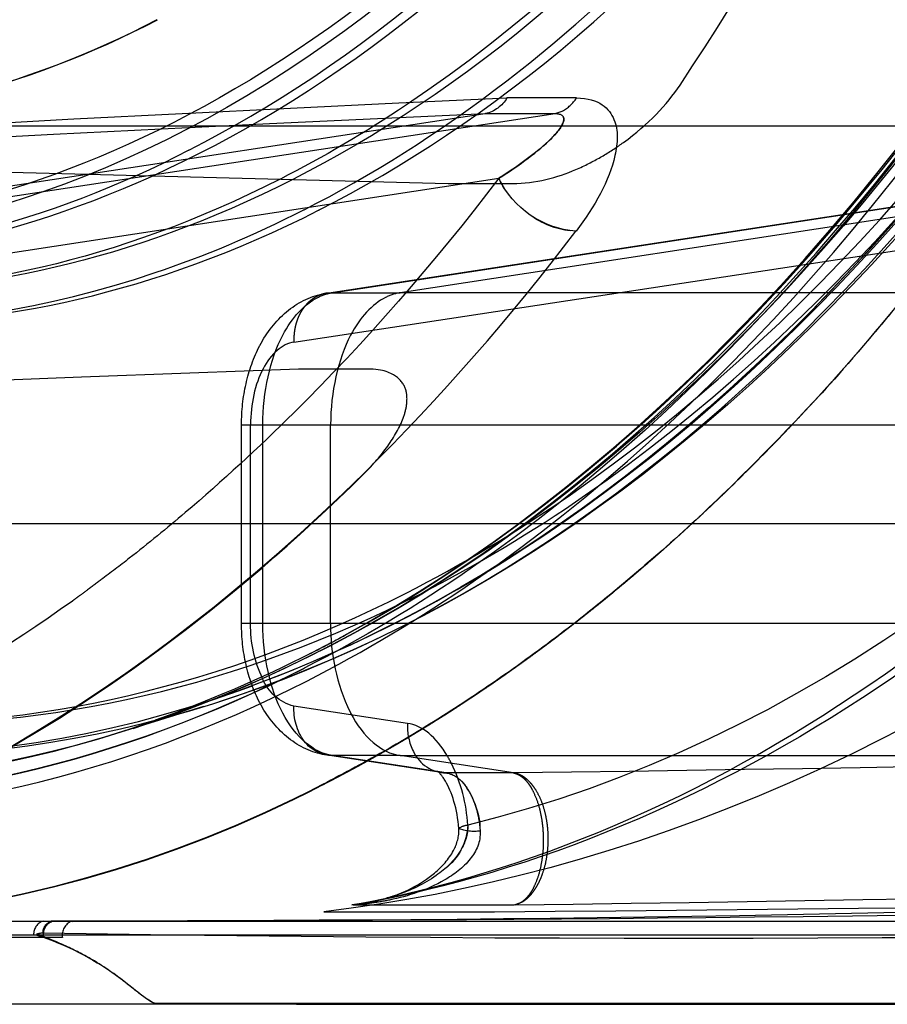
# Model space of a CAD drawing. Units: millimetres. Extents: x 51376 to 76065, y -10070 to 4233.
# Drawn here: x 62877 to 62960, y -1080 to -986 of the extents above; entities that cross this region are included whole.
import ezdxf

# ---------------------------------------------------------------- set-up
doc = ezdxf.new("R2010")
doc.units = ezdxf.units.MM
doc.header["$LTSCALE"] = 500
doc.linetypes.add('Hidden', pattern=[4, 2, -2])
doc.layers.add('Make2D$Hidden$Curves', color=7, linetype='Hidden', true_color=0x8c8c8c)
doc.layers.add('Make2D$visible$Curves', color=7, linetype='Continuous', true_color=0x000000)

msp = doc.modelspace()

# ---------------------------------------------------------------- linework, layer by layer
at = {"layer": 'Make2D$Hidden$Curves', "color": 18, "lineweight": -3, "true_color": 0x000000}
for p, q in [((62930.075, -993.073), (62923.414, -993.073)), ((62928.031, -994.565), (62928.718, -994.337)), ((62921.526, -994.565), (62809.138, -1011.712)), ((62815.64, -1011.712), (62928.029, -994.565)), ((62906.344, -1011.747), (63018.529, -994.635)), ((62906.671, -1011.73), (63019.033, -994.591)), ((63025.532, -994.591), (62913.173, -1011.73)), ((62921.37, -994.565), (62921.527, -994.565)), ((62921.529, -994.565), (62921.527, -994.565)), ((62921.529, -994.565), (62928.03, -994.565)), ((62819.779, -1016.456), (62922.639, -1000.768)), ((62870.947, -1000.04), (62917.794, -1001.253)), ((62903.007, -1016.474), (63005.858, -1000.796)), ((62917.794, -1001.253), (62924.352, -1001.251)), ((62903.961, -1003.784), (62903.987, -1003.771)), ((62930.038, -1005.838), (62930.017, -1005.838)), ((62906.671, -1011.73), (62906.235, -1011.76)), ((62906.671, -1011.73), (62913.173, -1011.73)), ((63256.976, -1011.73), (62913.173, -1011.73)), ((62910.091, -1019.043), (62903.428, -1019.046)), ((62897.99, -1024.382), (62900.021, -1024.382)), ((62897.99, -1043.432), (62897.99, -1024.382)), ((62898.851, -1043.432), (62898.851, -1024.382)), ((62900.021, -1043.432), (62900.021, -1024.382)), ((62900.021, -1024.382), (62906.523, -1024.382)), ((62906.523, -1043.432), (62906.523, -1024.382)), ((62906.523, -1024.382), (63131.189, -1024.382)), ((62913.753, -1040.521), (62913.744, -1040.525)), ((62900.021, -1043.432), (62897.99, -1043.432)), ((62906.523, -1043.432), (62900.021, -1043.432)), ((63131.189, -1043.432), (62906.523, -1043.432)), ((62897.685, -1049.871), (62889.708, -1052.685)), ((62897.685, -1049.871), (62898.925, -1049.426)), ((62894.337, -1051.393), (62886.433, -1053.844)), ((62913.879, -1052.997), (62903.007, -1051.339)), ((62917.103, -1057.708), (62906.231, -1056.049)), ((62917.584, -1057.741), (62906.671, -1056.083)), ((62913.173, -1056.083), (62906.671, -1056.083)), ((62924.047, -1057.742), (62913.173, -1056.083)), ((62913.173, -1056.083), (63012.592, -1056.083)), ((62916.772, -1057.593), (62917.017, -1057.688)), ((62924.047, -1057.742), (62917.584, -1057.741)), ((62918.803, -1063.075), (62918.802, -1063.071)), ((62909.289, -1070.297), (62908.547, -1070.391)), ((62908.696, -1070.387), (62908.844, -1070.384)), ((62908.844, -1070.384), (62924.102, -1070.384)), ((62910.226, -1070.137), (62910.088, -1070.163)), ((62924.102, -1070.384), (62924.749, -1070.162)), ((62905.869, -1071.051), (62906.077, -1071.051)), ((62906.077, -1071.051), (62906.232, -1071.051)), ((62906.232, -1071.051), (62922.236, -1071.036)), ((62856.848, -1071.962), (62878.951, -1071.944)), ((62879.868, -1071.947), (62879.949, -1071.955)), ((62879.949, -1071.955), (62881.832, -1071.962)), ((62881.721, -1071.947), (62881.715, -1071.947)), ((62881.832, -1071.962), (62881.749, -1071.948)), ((62880.819, -1073.508), (62855.835, -1073.508)), ((62878.377, -1073.274), (62879.026, -1073.284)), ((62899.416, -1079.889), (62889.778, -1079.847)), ((62984.159, -1079.912), (62903.246, -1079.894)), ((62903.246, -1079.894), (63312.697, -1079.9))]:
    msp.add_line(p, q, dxfattribs=at)
for centre, radius, start, end in [((62683.163, -821.888), 307.974, 326.50746, 333.03674), ((62926.923, -991.05), 3.745, 298.62777, 327.30413), ((62755.233, -873.192), 219.422, 314.75611, 322.80363), ((62913.891, -1016.244), 4.571, 99.03771, 117.40237), ((63145.37, -7706.462), 6691.791, 92.0719832, 93.4966051), ((62925.709, -1043.666), 19.188, 179.29831, 205.31694), ((62861.791, -949.789), 106.324, 268.13835, 289.73017), ((62853.458, -951.451), 107.532, 268.16054, 289.70144), ((62919.397, -1053.246), 5.523, 177.41907, 206.30153), ((62917.685, -1054.158), 3.585, 205.35795, 268.37945), ((62904.506, -1063.567), 15.169, 3.12122, 26.29008), ((62851.373, -954.538), 117.655, 273.70063, 297.53109), ((62830.654, 6172.758), 7243.745, 270.7400531, 271.4424579), ((62839.426, 9699.071), 10770.426, 270.440531, 270.9352129), ((62879.35, -1073.177), 1.284, 106.099, 184.52743), ((62882.299, -1073.31), 1.493, 114.21129, 187.59132), ((62940.56, 2760.169), 3833.741, 269.079431, 270.558474)]:
    msp.add_arc(centre, radius, start, end, dxfattribs=at)
at = {"layer": 'Make2D$Hidden$Curves', "color": 18, "lineweight": -3, "true_color": 0x000000, "extrusion": (0, 0, -1)}
for centre, radius, start, end in [((-63140.332, -5898.728), 4910.449, 85.529666, 87.468145), ((-62920.651, -991.445), 3.207, 210.49469, 257.13043), ((-63135.462, -5937.242), 4947.305, 85.600196, 87.519719), ((-62849.379, -914.893), 93.895, 242.36317, 269.61738), ((-62930.726, -996.894), 8.977, 274.52765, 334.36617), ((-62929.342, -997.84), 7.304, 324.54324, 336.42071), ((-62930.5, -997.592), 8.281, 277.06686, 306.2961), ((-62907.389, -1016.244), 4.571, 62.59763, 80.96231), ((-62910.705, -1043.609), 11.855, 334.56224, 0.85764), ((-62848.42, -936.063), 123.715, 242.9602, 250.49228), ((-62904.1, -1047.059), 4.417, 284.31822, 338.17909), ((-62854.573, -952.481), 106.252, 252.55112, 271.91347), ((-62830.944, 6276.422), 7334.755, 268.5809, 269.2726996), ((-62851.368, -954.52), 117.656, 242.46899, 266.29717), ((-62913.362, -1063.375), 7.479, 139.70302, 179.50072), ((-62914.166, -1062.545), 5.49, 182.04387, 232.89367), ((-62920.287, -1059.173), 4.173, 262.37237, 290.83498), ((-62919.755, -1064.342), 1.604, 53.65442, 86.32252), ((-62906.568, -1051.254), 19.251, 244.08869, 263.6544), ((-62880.142, -1073.06), 1.176, 359.13736, 70.96948), ((-62880.337, -1073.165), 1.317, 354.81795, 67.45462), ((-62878.872, -1074.421), 1.346, 68.29505, 93.99176)]:
    msp.add_arc(centre, radius, start, end, dxfattribs=at)
at = {"layer": 'Make2D$Hidden$Curves', "color": 18, "lineweight": -3, "true_color": 0x000000}
for points, knots in [([(62904.24, -1048.936), (62909.713, -1046.147), (62926.63, -1036.019), (62953.436, -1011.826), (62991.607, -958.51), (63026.454, -869.023), (63041.162, -741.774), (63026.454, -614.525), (62991.606, -525.038), (62953.436, -471.722), (62910.003, -432.522), (62873.384, -420.918), (62849.054, -421.793)], [0.0957054, 0.0957054, 0.0957054, 0.0957054, 0.125, 0.1875, 0.25, 0.375, 0.5, 0.625, 0.75, 0.8125, 0.875, 1, 1, 1, 1]), ([(62858.33, -427.456), (62882.227, -426.595), (62930.199, -441.772), (62991.512, -511.267), (63032.596, -616.757), (63047.043, -741.75), (63032.599, -866.744), (62991.517, -972.237), (62941.488, -1028.947), (62908.177, -1046.162), (62897.683, -1049.866)], [-1, -1, -1, -1, -0.875, -0.75, -0.625, -0.5, -0.375, -0.25, -0.125, -0.0690082, -0.0690082, -0.0690082, -0.0690082]), ([(62913.751, -1040.517), (62919.077, -1037.803), (62946.736, -1021.238), (62991.956, -969.981), (63032.636, -865.521), (63046.94, -741.75), (63032.633, -617.98), (62991.951, -513.523), (62931.237, -444.709), (62883.735, -429.683), (62860.071, -430.537)], [0.095692, 0.095692, 0.095692, 0.095692, 0.125, 0.25, 0.375, 0.5, 0.625, 0.75, 0.875, 1, 1, 1, 1]), ([(62915.214, -1040.535), (62920.539, -1037.821), (62948.197, -1021.257), (62993.416, -970.003), (63034.098, -865.544), (63048.403, -741.774), (63034.098, -618.004), (62993.416, -513.545), (62932.703, -444.729), (62885.201, -429.701), (62861.537, -430.554)], [0.0956982, 0.0956982, 0.0956982, 0.0956982, 0.125, 0.25, 0.375, 0.5, 0.625, 0.75, 0.875, 1, 1, 1, 1]), ([(62886.433, -429.704), (62898.485, -433.441), (62921.972, -445.048), (62954.406, -474.318), (62992.21, -527.121), (63026.724, -615.747), (63041.291, -741.774), (63026.724, -867.801), (62992.21, -956.427), (62954.406, -1009.23), (62921.972, -1038.5), (62898.485, -1050.107), (62886.433, -1053.844)], [0.0615064, 0.0615064, 0.0615064, 0.0615064, 0.125, 0.1875, 0.25, 0.375, 0.5, 0.625, 0.75, 0.8125, 0.875, 0.9384936, 0.9384936, 0.9384936, 0.9384936]), ([(62887.6, -1053.475), (62899.066, -1049.786), (62910.348, -1044.145), (62921.232, -1036.616), (62932.314, -1028.95), (62942.981, -1019.327), (62953.024, -1007.942), (62963.076, -996.547), (62972.498, -983.39), (62981.086, -968.704), (62998.276, -939.309), (63012.111, -903.8), (63021.466, -864.972), (63030.826, -826.12), (63035.701, -783.944), (63035.701, -741.774), (63035.701, -699.604), (63030.826, -657.428), (63021.466, -618.576), (63012.111, -579.748), (62998.276, -544.239), (62981.086, -514.844), (62972.498, -500.158), (62963.076, -487.001), (62953.024, -475.606), (62942.981, -464.221), (62932.314, -454.598), (62921.232, -446.932), (62910.348, -439.403), (62899.066, -433.762), (62887.6, -430.073)], [0, 0, 0, 0, 62.081596, 62.081596, 62.081596, 125.295926, 125.295926, 125.295926, 188.567855, 188.567855, 188.567855, 315.854909, 315.854909, 315.854909, 443.225967, 443.225967, 443.225967, 570.597024, 570.597024, 570.597024, 697.884076, 697.884076, 697.884076, 761.156004, 761.156004, 761.156004, 824.370334, 824.370334, 824.370334, 886.452108, 886.452108, 886.452108, 886.452108]), ([(62904.542, -1046.308), (62905.634, -1045.752), (62906.723, -1045.177), (62907.809, -1044.584), (62920.67, -1037.566), (62933.094, -1028.006), (62944.78, -1016.154), (62957.769, -1002.979), (62969.841, -986.972), (62980.596, -968.585), (62986.98, -957.67), (62992.899, -945.917), (62998.297, -933.473), (63004.495, -919.183), (63010.007, -903.978), (63014.74, -888.066), (63021.169, -866.452), (63026.162, -843.535), (63029.599, -819.927), (63033.313, -794.41), (63035.212, -768.081), (63035.211, -741.75), (63035.211, -715.419), (63033.312, -689.09), (63029.597, -663.573), (63026.16, -639.966), (63021.166, -617.049), (63014.737, -595.436), (63010.003, -579.523), (63004.491, -564.319), (62998.292, -550.03), (62992.894, -537.586), (62986.975, -525.833), (62980.591, -514.918), (62969.836, -496.532), (62957.764, -480.527), (62944.774, -467.353), (62933.088, -455.501), (62920.663, -445.942), (62907.802, -438.925), (62901.861, -435.682), (62895.827, -432.983), (62889.734, -430.833)], [26.832697, 26.832697, 26.832697, 26.832697, 32.832073, 32.832073, 32.832073, 103.975613, 103.975613, 103.975613, 183.106439, 183.106439, 183.106439, 230.006286, 230.006286, 230.006286, 283.875773, 283.875773, 283.875773, 357.116252, 357.116252, 357.116252, 436.313438, 436.313438, 436.313438, 515.510624, 515.510624, 515.510624, 588.751101, 588.751101, 588.751101, 642.620586, 642.620586, 642.620586, 689.52043, 689.52043, 689.52043, 768.651248, 768.651248, 768.651248, 839.794782, 839.794782, 839.794782, 872.61416, 872.61416, 872.61416, 872.61416]), ([(62904.663, -1046.256), (62905.763, -1045.696), (62919.846, -1038.266), (62947.265, -1017.163), (62977.413, -977.178), (63000.099, -932.131), (63017.88, -883.078), (63031.921, -818.62), (63037.462, -741.75), (63031.92, -664.88), (63017.876, -600.424), (63000.095, -551.371), (62977.408, -506.326), (62947.258, -466.343), (62915.122, -441.612), (62895.881, -433.002), (62889.734, -430.833)], [0.0956227, 0.0956227, 0.0956227, 0.0956227, 0.1015645, 0.17188, 0.2500049, 0.2963694, 0.3495965, 0.4218792, 0.5, 0.5781208, 0.6504035, 0.7036306, 0.7499952, 0.82812, 0.8984356, 0.9309376, 0.9309376, 0.9309376, 0.9309376]), ([(62895.857, -432.632), (62907.586, -436.407), (62919.085, -442.164), (62930.127, -449.809), (62952.558, -465.338), (62973.1, -488.652), (62990.198, -517.871), (63007.276, -547.058), (63020.941, -582.164), (63030.173, -620.481), (63039.399, -658.774), (63044.194, -700.27), (63044.194, -741.774), (63044.194, -783.278), (63039.399, -824.774), (63030.173, -863.067), (63020.941, -901.384), (63007.276, -936.49), (62990.198, -965.677), (62973.1, -994.896), (62952.558, -1018.21), (62930.127, -1033.739), (62919.085, -1041.384), (62907.586, -1047.141), (62895.857, -1050.916)], [0.000008, 0.000008, 0.000008, 0.000008, 61.497856, 61.497856, 61.497856, 187.101713, 187.101713, 187.101713, 312.517536, 312.517536, 312.517536, 437.848398, 437.848398, 437.848398, 563.179261, 563.179261, 563.179261, 688.595083, 688.595083, 688.595083, 814.19894, 814.19894, 814.19894, 875.696707, 875.696707, 875.696707, 875.696707]), ([(62898.923, -434.092), (62909.104, -437.815), (62919.095, -443.045), (62928.745, -449.726), (62951.139, -465.228), (62971.675, -488.526), (62988.775, -517.748), (63005.856, -546.938), (63019.529, -582.061), (63028.765, -620.395), (63037.996, -658.706), (63042.794, -700.226), (63042.795, -741.75), (63042.795, -783.275), (63037.998, -824.795), (63028.768, -863.107), (63019.533, -901.441), (63005.861, -936.565), (62988.78, -965.756), (62971.681, -994.979), (62951.146, -1018.278), (62928.752, -1033.782), (62919.1, -1040.465), (62909.107, -1045.697), (62898.923, -1049.421)], [0, 0, 0, 0, 53.826632, 53.826632, 53.826632, 179.476818, 179.476818, 179.476818, 304.955771, 304.955771, 304.955771, 430.352049, 430.352049, 430.352049, 555.748322, 555.748322, 555.748322, 681.227263, 681.227263, 681.227263, 806.877427, 806.877427, 806.877427, 860.716605, 860.716605, 860.716605, 860.716605]), ([(62905.424, -1003.801), (62913.424, -999.725), (62930.057, -988.877), (62955.677, -962.173), (62980.137, -923.361), (63000.804, -872.016), (63014.802, -810.011), (63019.772, -741.774), (63014.802, -673.537), (63000.804, -611.532), (62980.137, -560.187), (62955.677, -521.375), (62930.039, -494.653), (62896.74, -472.948), (62874.553, -468.794), (62861.537, -468.794)], [-29.722314, -29.722314, -29.722314, -29.722314, -27.603336, -25.480003, -23.356669, -21.233336, -19.110002, -16.986668, -14.863335, -12.740001, -10.616668, -8.493334, -6.370001, -4.246667, 0, 0, 0, 0]), ([(62860.255, -471.877), (62868.371, -472.048), (62876.366, -473.303), (62894.412, -478.689), (62904.282, -483.425), (62924.778, -497.122), (62935.215, -506.588), (62956.096, -531.187), (62966.136, -546.691), (62983.734, -581.835), (62991.082, -600.949), (63000.478, -633.992), (63003.379, -646.462), (63010.643, -685.95), (63013.144, -713.891), (63013.144, -769.611), (63010.644, -797.552), (63003.381, -837.041), (63000.481, -849.511), (62991.085, -882.555), (62983.738, -901.669), (62966.14, -936.814), (62956.101, -952.319), (62935.221, -976.919), (62924.783, -986.386), (62909.817, -996.389), (62905.785, -998.759), (62901.704, -1000.839)], [0.0039513, 0.0039513, 0.0039513, 0.0039513, 0.0540034, 0.0540034, 0.1165626, 0.1165626, 0.1890293, 0.1890293, 0.2715781, 0.2715781, 0.3536911, 0.3536911, 0.401698, 0.401698, 0.5, 0.5, 0.598302, 0.598302, 0.6463089, 0.6463089, 0.7284219, 0.7284219, 0.8109707, 0.8109707, 0.8834374, 0.8834374, 0.90957, 0.90957, 0.90957, 0.90957]), ([(62851.025, -1009.074), (62863.77, -1009.074), (62885.495, -1005.006), (62918.101, -983.753), (62943.206, -957.586), (62967.157, -919.583), (62987.394, -869.305), (63001.1, -808.591), (63005.967, -741.774), (63001.1, -674.957), (62987.394, -614.243), (62967.157, -563.965), (62943.206, -525.962), (62918.101, -499.795), (62885.495, -478.542), (62863.77, -474.474), (62851.025, -474.474)], [0, 0, 0, 0, 4.158302, 6.237453, 8.316604, 10.395755, 12.474906, 14.554057, 16.633207, 18.712358, 20.791509, 22.87066, 24.949811, 27.028962, 29.108113, 33.266415, 33.266415, 33.266415, 33.266415]), ([(62892.932, -998.072), (62908.6, -990.088), (62925.581, -976.725), (62941.901, -955.376), (62958.236, -934.007), (62973.845, -904.376), (62985.148, -867.416), (62990.799, -848.936), (62995.363, -828.718), (62998.455, -807.484), (63001.547, -786.251), (63003.168, -764.001), (63003.167, -741.751), (63003.167, -719.501), (63001.546, -697.252), (62998.454, -676.018), (62995.361, -654.785), (62990.796, -634.567), (62985.145, -616.087), (62973.841, -579.128), (62958.231, -549.498), (62941.896, -528.13), (62925.56, -506.762), (62908.562, -493.395), (62892.882, -485.415), (62877.201, -477.436), (62862.732, -474.727), (62850, -474.727)], [-0.8999051, -0.8999051, -0.8999051, -0.8999051, -0.8, -0.8, -0.8, -0.7, -0.7, -0.7, -0.6, -0.6, -0.6, -0.5, -0.5, -0.5, -0.4, -0.4, -0.4, -0.3, -0.3, -0.3, -0.2, -0.2, -0.2, -0.1, -0.1, -0.1, 0, 0, 0, 0]), ([(62849.045, -476.267), (62870.523, -476.219), (62904.943, -489.183), (62944.622, -531.704), (62973.584, -583.074), (62995.58, -653.28), (63004.28, -741.751), (62995.582, -830.223), (62973.588, -900.431), (62944.627, -951.802), (62904.949, -994.326), (62870.53, -1007.292), (62849.051, -1007.245)], [0, 0, 0, 0, 0.134688, 0.215947, 0.28971, 0.392038, 0.5, 0.607962, 0.71029, 0.784053, 0.865312, 1, 1, 1, 1]), ([(62849.054, -477.555), (62861.651, -477.555), (62883.126, -481.576), (62915.357, -502.583), (62940.172, -528.449), (62963.847, -566.014), (62983.851, -615.713), (62997.399, -675.727), (63002.21, -741.774), (62997.399, -807.821), (62983.851, -867.835), (62963.847, -917.534), (62940.172, -955.099), (62915.357, -980.965), (62883.126, -1001.972), (62861.651, -1005.993), (62849.054, -1005.993)], [-33.266415, -33.266415, -33.266415, -33.266415, -29.108113, -27.028962, -24.949811, -22.87066, -20.791509, -18.712358, -16.633207, -14.554057, -12.474906, -10.395755, -8.316604, -6.237453, -4.158302, 0, 0, 0, 0]), ([(62989.279, -529.898), (63002.606, -556.054), (63013.458, -586.047), (63025.913, -637.786), (63029.491, -658.08), (63034.282, -699.501), (63035.5, -720.626), (63035.501, -762.875), (63034.283, -783.999), (63029.492, -825.421), (63025.915, -845.715), (63011.849, -904.154), (62997.969, -939.809), (62963.365, -998.974), (62942.636, -1022.44), (62914.834, -1041.701), (62909.454, -1044.924), (62903.999, -1047.703)], [-0.7284931, -0.7284931, -0.7284931, -0.7284931, -0.6249902, -0.6249902, -0.5624912, -0.5624912, -0.4999922, -0.4999922, -0.4374931, -0.4374931, -0.3749941, -0.3749941, -0.2499961, -0.2499961, -0.124998, -0.124998, -0.0956871, -0.0956871, -0.0956871, -0.0956871]), ([(62859.566, -1056.074), (62883.464, -1056.935), (62931.435, -1041.756), (62992.747, -972.259), (63033.83, -866.767), (63048.276, -741.774), (63034.66, -623.96), (63011.029, -558.669), (62997.892, -532.886)], [0, 0, 0, 0, 0.125, 0.25, 0.375, 0.5, 0.625, 0.7284594, 0.7284594, 0.7284594, 0.7284594]), ([(62903.991, -1003.779), (62910.307, -1000.561), (62916.8, -996.5), (62935.092, -982.412), (62947.117, -970.135), (62964.407, -945.707), (62970.035, -936.577), (62980.726, -916.293), (62985.791, -905.123), (62995.034, -880.921), (62999.209, -867.878), (63006.364, -840.221), (63009.347, -825.628), (63013.859, -795.414), (63015.384, -779.789), (63016.871, -748.21), (63016.819, -732.255), (63015.132, -700.721), (63013.51, -685.142), (63008.813, -655.061), (63005.746, -640.551), (62994.788, -599.361), (62985.114, -575.171), (62974.352, -555.145)], [0.1794353, 0.1794353, 0.1794353, 0.1794353, 0.25, 0.25, 0.375, 0.375, 0.4375, 0.4375, 0.5, 0.5, 0.5625, 0.5625, 0.625, 0.625, 0.6875, 0.6875, 0.75, 0.75, 0.8125, 0.8125, 0.875, 0.875, 1, 1, 1, 1]), ([(62975.306, -562.528), (62975.606, -563.116), (62983.366, -578.481), (62997.261, -613.002), (63011.101, -674.307), (63016.015, -741.774), (63011.101, -809.241), (62997.261, -870.546), (62976.827, -921.312), (62952.643, -959.686), (62927.294, -986.107), (62894.371, -1007.566), (62872.435, -1011.674), (62859.566, -1011.674)], [0.3099986, 0.3099986, 0.3099986, 0.3099986, 0.3125, 0.375, 0.4375, 0.5, 0.5625, 0.625, 0.6875, 0.75, 0.8125, 0.875, 1, 1, 1, 1]), ([(62912.692, -1043.403), (62918.019, -1040.68), (62923.274, -1037.53), (62928.433, -1033.959), (62950.647, -1018.583), (62971.086, -995.416), (62988.151, -966.247), (63002.048, -942.493), (63013.707, -914.758), (63022.554, -884.53)], [0.0959682, 0.0959682, 0.0959682, 0.0959682, 0.125, 0.125, 0.125, 0.25, 0.25, 0.25, 0.3517984, 0.3517984, 0.3517984, 0.3517984]), ([(62924.352, -1001.251), (62926.532, -1001.203), (62928.653, -1000.544), (62931.19, -999.407), (62931.939, -999.006), (62933.337, -998.187), (62933.981, -997.763), (62936.969, -995.599), (62938.707, -993.744), (62940.001, -991.837)], [0, 0, 0, 0, 0.00675167, 0.00675167, 0.0101679, 0.0101679, 0.01368279, 0.01368279, 0.02768411, 0.02768411, 0.02768411, 0.02768411]), ([(62930.076, -993.071), (62932.263, -993.08), (62933.215, -994.091), (62934.118, -996.196), (62934.03, -997.397), (62933.234, -1000.998), (62931.827, -1003.464), (62930.038, -1005.838)], [0, 0, 0, 0, 5.456974, 5.456974, 10.913948, 10.913948, 21.827896, 21.827896, 21.827896, 21.827896]), ([(62928.029, -994.565), (62928.671, -994.566), (62928.817, -994.807), (62928.918, -995.413), (62928.581, -995.907), (62927.055, -997.734), (62924.716, -999.454), (62922.639, -1000.768)], [-1, -1, -1, -1, -0.887296, -0.887296, -0.66509, -0.66509, 0, 0, 0, 0]), ([(62922.649, -1000.762), (62924.647, -999.491), (62927.281, -997.567), (62928.879, -995.577), (62928.871, -994.985), (62928.812, -994.869)], [0.0008472, 0.0008472, 0.0008472, 0.0008472, 0.5472869, 0.7991131, 0.8776208, 0.8776208, 0.8776208, 0.8776208]), ([(62901.703, -1000.838), (62901.695, -1000.842), (62885.837, -1008.915), (62871.205, -1011.656), (62858.336, -1011.656)], [0.8749351, 0.8749351, 0.8749351, 0.8749351, 0.875, 1, 1, 1, 1]), ([(62922.639, -1000.768), (62916.354, -1008.99), (62906.543, -1020.221), (62894.395, -1031.389), (62888.145, -1036.491), (62884.976, -1038.92), (62883.381, -1040.105), (62882.581, -1040.69), (62882.237, -1040.939), (62882.008, -1041.104), (62881.892, -1041.188), (62875.597, -1045.712), (62869.323, -1049.556), (62862.955, -1052.8)], [0, 0, 0, 0, 0.25, 0.375, 0.4375, 0.46875, 0.484375, 0.4921875, 0.4960938, 0.4960938, 0.5, 0.5, 0.7117292, 0.7117292, 0.7117292, 0.7117292]), ([(63005.858, -1000.796), (62999.583, -1009.011), (62989.771, -1020.241), (62977.623, -1031.409), (62971.373, -1036.51), (62968.204, -1038.94), (62966.609, -1040.125), (62965.809, -1040.709), (62965.465, -1040.958), (62965.236, -1041.124), (62965.12, -1041.207), (62950.409, -1051.78), (62935.291, -1058.931), (62919.652, -1062.741)], [0, 0, 0, 0, 0.25, 0.375, 0.4375, 0.46875, 0.484375, 0.492188, 0.496094, 0.496094, 0.5, 0.5, 1, 1, 1, 1]), ([(62860.078, -1014.737), (62869.157, -1014.736), (62879.101, -1013.388), (62894.345, -1008.245), (62899.102, -1006.269), (62903.965, -1003.792)], [0, 0, 0, 0, 0.125, 0.125, 0.1793388, 0.1793388, 0.1793388, 0.1793388]), ([(62861.537, -1014.754), (62874.553, -1014.754), (62889.36, -1011.982), (62905.407, -1003.81), (62905.424, -1003.801)], [-33.973337, -33.973337, -33.973337, -33.973337, -29.72667, -29.722314, -29.722314, -29.722314, -29.722314]), ([(63005.716, -1004.621), (62991.959, -1022.654), (62976.689, -1037.457), (62944.655, -1059.366), (62927.886, -1066.691), (62910.798, -1070.027)], [0.000976, 0.000976, 0.000976, 0.000976, 89.371987, 89.371987, 176.307452, 176.307452, 176.307452, 176.307452]), ([(62897.99, -1024.382), (62897.984, -1023.052), (62898.13, -1021.732), (62898.707, -1019.164), (62899.144, -1017.924), (62899.733, -1016.803), (62899.82, -1016.639), (62899.91, -1016.477), (62900.003, -1016.317), (62900.706, -1015.115), (62901.608, -1014.053), (62903.727, -1012.476), (62904.926, -1011.94), (62906.235, -1011.76)], [0, 0, 0, 0, 3.999744, 3.999744, 8.122325, 8.122325, 8.122325, 8.726074, 8.726074, 8.726074, 13.319858, 13.319858, 17.711331, 17.711331, 17.711331, 17.711331]), ([(62900.021, -1024.382), (62900.021, -1021.241), (62900.718, -1018.117), (62901.935, -1015.802), (62902.833, -1014.092), (62904.009, -1012.836), (62905.285, -1012.186)], [0, 0, 0, 0, 0.4999999, 0.4999999, 0.4999999, 0.8692278, 0.8692278, 0.8692278, 0.8692278]), ([(62911.787, -1012.186), (62910.511, -1012.836), (62909.335, -1014.092), (62908.437, -1015.802), (62907.22, -1018.117), (62906.523, -1021.241), (62906.523, -1024.382)], [0.1307721, 0.1307721, 0.1307721, 0.1307721, 0.5, 0.5, 0.5, 1, 1, 1, 1]), ([(62947.964, -1012.999), (62939.287, -1022.176), (62930.173, -1030.096), (62920.742, -1036.624), (62916.412, -1039.622), (62912.015, -1042.326), (62907.565, -1044.732)], [-0.17759139, -0.17759139, -0.17759139, -0.17759139, -0.12499998, -0.12499998, -0.12499998, -0.100854, -0.100854, -0.100854, -0.100854]), ([(62909.739, -1029.046), (62910.61, -1028.186), (62911.363, -1027.315), (62912.618, -1025.544), (62913.137, -1024.641), (62913.641, -1023.287), (62913.759, -1022.835), (62913.858, -1021.942), (62913.855, -1021.493), (62913.588, -1020.594), (62913.326, -1020.161), (62912.362, -1019.431), (62911.561, -1019.038), (62910.091, -1019.043)], [0.00000023, 0.00000023, 0.00000023, 0.00000023, 0.00821055, 0.00821055, 0.0164207, 0.0164207, 0.02053237, 0.02053237, 0.02450636, 0.02450636, 0.02838545, 0.02838545, 0.03203841, 0.03203841, 0.03203841, 0.03203841]), ([(62998.901, -1027.446), (62982.571, -1041.695), (62966.18, -1051.768), (62934.813, -1065.596), (62919.829, -1069.365), (62905.869, -1071.051)], [-0.1770981, -0.1770981, -0.1770981, -0.1770981, -0.0885491, -0.0885491, 0, 0, 0, 0]), ([(62835.623, -1070.367), (62846.751, -1068.371), (62858.629, -1064.525), (62883.56, -1051.365), (62896.622, -1042.031), (62909.739, -1029.046)], [0.0625495, 0.0625495, 0.0625495, 0.0625495, 0.5312746, 0.5312746, 0.9999997, 0.9999997, 0.9999997, 0.9999997]), ([(62906.235, -1056.053), (62904.926, -1055.873), (62903.727, -1055.337), (62901.608, -1053.76), (62900.706, -1052.698), (62900.003, -1051.496), (62899.91, -1051.337), (62899.82, -1051.174), (62899.733, -1051.01), (62899.144, -1049.889), (62898.707, -1048.649), (62898.13, -1046.081), (62897.984, -1044.761), (62897.99, -1043.432)], [0, 0, 0, 0, 4.391474, 4.391474, 8.985257, 8.985257, 8.985257, 9.589006, 9.589006, 9.589006, 13.711587, 13.711587, 17.711331, 17.711331, 17.711331, 17.711331]), ([(62906.671, -1056.083), (62904.876, -1055.809), (62903.152, -1054.327), (62901.935, -1052.011), (62900.718, -1049.696), (62900.021, -1046.572), (62900.021, -1043.432)], [0, 0, 0, 0, 0.5, 0.5, 0.5, 1, 1, 1, 1]), ([(62906.671, -1056.083), (62905.751, -1056.083), (62904.697, -1055.62), (62903.982, -1054.694), (62903.266, -1053.767), (62902.951, -1052.457), (62903.007, -1051.339)], [-1, -1, -1, -1, -0.5, -0.5, -0.5, 0, 0, 0, 0]), ([(62908.364, -1051.872), (62908.388, -1051.919), (62908.412, -1051.965), (62908.437, -1052.011), (62909.654, -1054.327), (62911.378, -1055.809), (62913.173, -1056.083)], [0.4900052, 0.4900052, 0.4900052, 0.4900052, 0.4999999, 0.4999999, 0.4999999, 1, 1, 1, 1]), ([(62918.106, -1056.849), (62917.984, -1056.609), (62917.855, -1056.374), (62916.602, -1054.255), (62915.322, -1053.206), (62913.879, -1052.997)], [0.4389801, 0.4389801, 0.4389801, 0.4389801, 0.5, 0.5, 1, 1, 1, 1]), ([(62918.807, -1063.073), (62918.678, -1061.214), (62918.12, -1059.539), (62917.52, -1058.53), (62917.225, -1058.033), (62916.939, -1057.734), (62916.787, -1057.607), (62916.771, -1057.594), (62916.772, -1057.593)], [0.000018, 0.000018, 0.000018, 0.000018, 5.774909, 5.774909, 5.774909, 8.438645, 8.438645, 9.256529, 9.256529, 9.256529, 9.256529]), ([(62917.584, -1057.741), (62917.929, -1057.78), (62918.416, -1057.959), (62919.309, -1058.728), (62919.566, -1059.146), (62919.933, -1059.787), (62920.065, -1060.059), (62920.291, -1060.608), (62920.371, -1060.818), (62920.58, -1061.544), (62920.666, -1061.903), (62920.797, -1062.667), (62920.832, -1063.069), (62920.841, -1063.309)], [0, 0, 0, 0, 1.872961, 1.872961, 4.15724, 4.15724, 5.629394, 5.629394, 6.958047, 6.958047, 7.808149, 7.808149, 8.794742, 8.794742, 8.794742, 8.794742]), ([(62910.227, -1070.144), (62910.251, -1070.14), (62910.272, -1070.135), (62910.291, -1070.132), (62910.816, -1070.03), (62911.329, -1069.905), (62911.847, -1069.75), (62913.481, -1069.263), (62915.152, -1068.46), (62916.48, -1067.338), (62917.179, -1066.747), (62917.857, -1065.999), (62918.294, -1065.176), (62918.63, -1064.542), (62918.854, -1063.794), (62918.804, -1063.087)], [0.000089, 0.000089, 0.000089, 0.000089, 0.067002, 0.067002, 0.067002, 1.70922, 1.70922, 1.70922, 7.091296, 7.091296, 7.091296, 9.961729, 9.961729, 9.961729, 12.196115, 12.196115, 12.196115, 12.196115]), ([(62919.652, -1062.741), (62919.705, -1063.605), (62919.401, -1064.442), (62918.357, -1066.196), (62917.566, -1066.917), (62915.451, -1068.412), (62914.208, -1068.974), (62912.533, -1069.548), (62912.176, -1069.659), (62911.817, -1069.759)], [0, 0, 0, 0, 0.156255, 0.156255, 0.3898449, 0.3898449, 0.6843648, 0.6843648, 0.7636068, 0.7636068, 0.7636068, 0.7636068]), ([(62920.841, -1063.309), (62920.913, -1064.334), (62919.967, -1066.29), (62916.772, -1068.63), (62913.444, -1069.724), (62910.797, -1070.171), (62909.675, -1070.308), (62909.052, -1070.357), (62908.844, -1070.384)], [-0.6181954, -0.6181954, -0.6181954, -0.6181954, -0.5063728, -0.3759353, -0.1440677, -0.0740138, -0.0429277, 0, 0, 0, 0]), ([(62879.758, -1071.948), (62902.093, -1071.863), (62925.76, -1071.783), (62974.812, -1070.837), (63000.221, -1070.01), (63025.922, -1068.226)], [0, 0, 0, 0, 78.841524, 78.841524, 157.683049, 157.683049, 157.683049, 157.683049]), ([(63029, -1069.606), (63002.664, -1070.716), (62976.846, -1071.223), (62926.771, -1071.821), (62902.793, -1071.91), (62879.758, -1071.948)], [-1, -1, -1, -1, -0.499934, -0.499934, 0, 0, 0, 0]), ([(62889.778, -1079.847), (62889.156, -1079.678), (62888.302, -1078.952), (62886.085, -1077.217), (62885.177, -1076.529), (62883.243, -1075.377), (62882.506, -1074.973), (62880.757, -1074.138), (62879.763, -1073.705), (62878.374, -1073.17)], [0, 0, 0, 0, 0.499999, 0.499999, 0.750002, 0.750002, 0.875003, 0.875003, 1, 1, 1, 1]), ([(62878.377, -1073.274), (62881.172, -1074.18), (62883.834, -1075.602), (62886.624, -1077.576), (62887.452, -1078.258), (62888.823, -1079.336), (62889.368, -1079.727), (62889.778, -1079.847)], [-1, -1, -1, -1, -0.4974895, -0.4974895, -0.2489286, -0.2489286, 0, 0, 0, 0])]:
    msp.add_open_spline(points, degree=3, knots=knots, dxfattribs=at)
for points, weights, knots in [([(62905.757, -1058.87), (62906.792, -1058.343), (62907.827, -1057.799), (62911.422, -1055.85), (62913.979, -1054.36), (62919.117, -1051.15), (62921.696, -1049.427), (62926.869, -1045.743), (62929.46, -1043.779), (62934.647, -1039.603), (62937.241, -1037.39), (62942.42, -1032.709), (62945.004, -1030.239), (62950.152, -1025.041), (62952.714, -1022.312), (62957.806, -1016.591), (62960.334, -1013.599), (62965.344, -1007.352), (62967.825, -1004.097), (62972.728, -997.325), (62975.148, -993.809), (62979.917, -986.518), (62982.264, -982.745), (62986.873, -974.947), (62989.133, -970.924), (62993.557, -962.632), (62995.719, -958.366), (62999.933, -949.601), (63001.984, -945.104), (63005.965, -935.887), (63007.893, -931.17), (63011.619, -921.529), (63013.414, -916.607), (63016.864, -906.57), (63018.517, -901.459), (63021.673, -891.06), (63023.174, -885.776), (63026.019, -875.047), (63027.361, -869.608), (63029.881, -858.588), (63031.057, -853.011), (63033.239, -841.736), (63034.243, -836.042), (63036.077, -824.55), (63036.905, -818.757), (63038.381, -807.087), (63039.028, -801.216), (63040.141, -789.408), (63040.605, -783.477), (63041.348, -771.57), (63041.627, -765.6), (63041.998, -753.635), (63042.091, -747.645), (63042.088, -735.66), (63041.993, -729.671), (63041.617, -717.706), (63041.336, -711.737), (63040.587, -699.832), (63040.121, -693.903), (63039.004, -682.098), (63038.354, -676.228), (63036.873, -664.562), (63036.043, -658.772), (63034.206, -647.285), (63033.199, -641.594), (63031.013, -630.324), (63029.835, -624.751), (63027.312, -613.737), (63025.968, -608.301), (63023.12, -597.58), (63021.618, -592.299), (63018.459, -581.907), (63016.806, -576.8), (63013.354, -566.772), (63011.557, -561.854), (63007.83, -552.221), (63005.901, -547.509), (63001.919, -538.3), (62999.868, -533.808), (62995.654, -525.05), (62993.492, -520.789), (62989.068, -512.506), (62986.808, -508.487), (62982.199, -500.697), (62979.853, -496.928), (62976.243, -491.415), (62975.012, -489.584), (62973.771, -487.784)], [0.807164363296, 0.803734810707, 0.800335637824, 0.788746975741, 0.78070797605, 0.765040297727, 0.757409389572, 0.742555341408, 0.735329789049, 0.721282788906, 0.714458768173, 0.701210128219, 0.694782799162, 0.68232188151, 0.676285471166, 0.664599862999, 0.658947757517, 0.648023464128, 0.642748309448, 0.632569963514, 0.627663773713, 0.618214858996, 0.61366913139, 0.604932218937, 0.600738054926, 0.592695049685, 0.588843280269, 0.581475675881, 0.577956990678, 0.571246130004, 0.568051208511, 0.561978547247, 0.559098190958, 0.553645561465, 0.551070825346, 0.546220697565, 0.543943019268, 0.539678755349, 0.537690080422, 0.533996179478, 0.532289080716, 0.529151409931, 0.527719198955, 0.525125207167, 0.523962036268, 0.521900946141, 0.521001898468, 0.519464873493, 0.518826039752, 0.517806322607, 0.517424862624, 0.51691788524, 0.516792072963, 0.516795508542, 0.516924759599, 0.51743861064, 0.517823491299, 0.518850020858, 0.519492238976, 0.521035985436, 0.521938362817, 0.524006046516, 0.525172473824, 0.527772893692, 0.529208268819, 0.532352163898, 0.534062315204, 0.537762197526, 0.539753793603, 0.544023755944, 0.546304203739, 0.551159705985, 0.553737039206, 0.559194677229, 0.562077436992, 0.568154697915, 0.571351807552, 0.578066815168, 0.581587451049, 0.588958704993, 0.592812165099, 0.600858277134, 0.605053849006, 0.613793279551, 0.618340109105, 0.625468782606, 0.627936035015, 0.630444822555], [0.112409, 0.112409, 0.112409, 0.112409, 0.1192758, 0.1192758, 0.1360306, 0.1360306, 0.1526819, 0.1526819, 0.1692203, 0.1692203, 0.1856376, 0.1856376, 0.2019263, 0.2019263, 0.21808, 0.21808, 0.2340933, 0.2340933, 0.2499623, 0.2499623, 0.2656839, 0.2656839, 0.2812566, 0.2812566, 0.2966802, 0.2966802, 0.3119557, 0.3119557, 0.3270857, 0.3270857, 0.3420741, 0.3420741, 0.3569265, 0.3569265, 0.3716497, 0.3716497, 0.3862518, 0.3862518, 0.4007425, 0.4007425, 0.4151325, 0.4151325, 0.4294338, 0.4294338, 0.4436595, 0.4436595, 0.4578236, 0.4578236, 0.4719406, 0.4719406, 0.4860259, 0.4860259, 0.5000949, 0.5000949, 0.5141641, 0.5141641, 0.5282488, 0.5282488, 0.5423648, 0.5423648, 0.5565275, 0.5565275, 0.5707514, 0.5707514, 0.5850505, 0.5850505, 0.5994379, 0.5994379, 0.6139256, 0.6139256, 0.6285243, 0.6285243, 0.6432437, 0.6432437, 0.6580919, 0.6580919, 0.6730759, 0.6730759, 0.6882009, 0.6882009, 0.7034711, 0.7034711, 0.718889, 0.718889, 0.7344557, 0.7344557, 0.7424848, 0.7424848, 0.7424848, 0.7424848]), ([(62924.047, -1057.742), (62925.496, -1058.01), (62926.844, -1060.178), (62926.946, -1067.869), (62925.656, -1070.074), (62924.214, -1070.383)], [0.999999784377, 0.698537498275, 0.547806355224, 0.547806355224, 0.698537498275, 0.999999784377], [0.005147, 0.005147, 0.005147, 0.005147, 9.311424, 9.311424, 18.617702, 18.617702, 18.617702, 18.617702]), ([(62924.78, -1070.146), (62926.247, -1069.374), (62927.384, -1067.186), (62927.352, -1060.171), (62925.771, -1058.006), (62924.047, -1057.742)], [0.854440990046, 0.649829690175, 0.54752404024, 0.54752404024, 0.698179417912, 0.999490173255], [0.0650826, 0.0650826, 0.0650826, 0.0650826, 0.3689349, 0.3689349, 0.7376621, 0.7376621, 0.7376621, 0.7376621])]:
    msp.add_rational_spline(points, weights, degree=3, knots=knots, dxfattribs=at)
for points, weights in [([(63027.668, -615.363), (63077.831, -826.559), (63011.46, -1004.992), (62905.752, -1058.853)], [0.537229921041, 0.472251779088, 0.562234538879, 0.807178200415]), ([(62906.23, -1011.76), (62904.156, -1012.05), (62902.881, -1013.961), (62903.007, -1016.474)], [0.957648025911, 0.805939712034, 0.82005703673, 1])]:
    msp.add_rational_spline(points, weights, degree=3, dxfattribs=at)
for points in [[(62908.547, -1070.391), (62942.513, -1064.256), (62975.51, -1041.693), (63002.844, -1005.864)], [(62903.007, -1016.474), (62901.882, -1016.63), (62899.733, -1018.516), (62898.842, -1022.414), (62898.851, -1024.382)], [(62840.141, -1069.462), (62864.573, -1064.009), (62888.329, -1050.131), (62909.726, -1029.005)], [(62860.078, -1052.976), (62878.191, -1053.629), (62896.354, -1049.379), (62913.742, -1040.521)], [(62861.537, -1052.994), (62879.654, -1053.647), (62897.822, -1049.396), (62915.214, -1040.535)], [(62849.043, -1060.467), (62867.592, -1061.121), (62886.197, -1056.792), (62904.003, -1047.711)], [(62903.953, -1047.727), (62886.16, -1056.784), (62867.575, -1061.121), (62849.043, -1060.467)], [(62849.054, -1061.755), (62867.682, -1062.425), (62886.359, -1058.047), (62904.24, -1048.936)]]:
    msp.add_open_spline(points, degree=3, dxfattribs=at)
at = {"layer": 'Make2D$visible$Curves', "color": 18, "lineweight": -3, "true_color": 0x000000}
for p, q in [((63208.211, -995.774), (62849.054, -995.774)), ((63186.349, -1033.874), (62827.2, -1033.874)), ((62848.25, -1071.948), (63207.407, -1071.954)), ((63208.277, -1073.273), (62849.123, -1073.272)), ((63312.503, -1079.889), (62853.606, -1079.889)), ((63313.131, -1079.856), (62889.778, -1079.847))]:
    msp.add_line(p, q, dxfattribs=at)
for centre, radius, start, end in [((62848.436, -906.314), 89.444, 270.39447, 297.63052), ((62848.446, -906.361), 89.415, 270.38945, 297.64246)]:
    msp.add_arc(centre, radius, start, end, dxfattribs=at)

doc.saveas('drawing.dxf')
